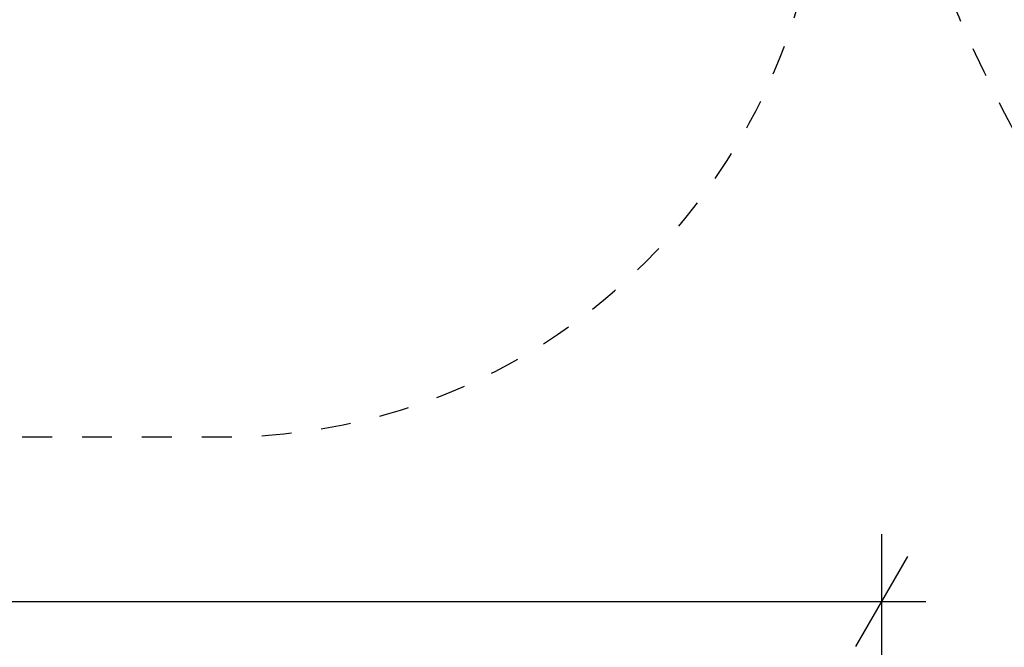
# Model space of a CAD drawing. Units: centimetres. Extents: x -237 to 1763, y -1275 to 1625.
# Drawn here: x 844 to 1009, y -213 to -109 of the extents above; entities that cross this region are included whole.
import ezdxf

# ---------------------------------------------------------------- set-up
doc = ezdxf.new("R2010")
doc.units = ezdxf.units.CM
doc.header["$MEASUREMENT"] = 0
doc.linetypes.add('ACAD_ISO03W100', pattern=[10, 5, -5])
doc.layers.add('InterSystem-description', color=7, linetype='Continuous')
doc.layers.add('InterSystem-dimension', color=7, linetype='Continuous')
doc.styles.add('GENERATED_STYLE_1', font='arial.ttf')
doc.dimstyles.new('GENERATED_STYLE__1', dxfattribs={"dimtxt": 15, "dimasz": 11.4, "dimexe": 0.18, "dimexo": 5, "dimgap": 0.09, "dimtad": 1, "dimtih": 1, "dimtoh": 1, "dimdec": 3, "dimlfac": 0.01, "dimzin": 0, "dimdsep": 46, "dimtxsty": 'GENERATED_STYLE_1', "dimblk": 'ARROWHEAD_2', "dimblk1": 'ARROWHEAD_2', "dimblk2": 'ARROWHEAD_2', "dimcen": 0.09, "dimclrd": 7, "dimclre": 7, "dimclrt": 7, "dimadec": 0, "dimazin": 0, "dimtfac": 1, "dimtdec": 4, "dimtmove": 0, "dimatfit": 3, "dimfxl": 0, "dimtolj": 1, "dimtzin": 0, "dimarcsym": 0})

# ---------------------------------------------------------------- blocks, each defined once
blk = doc.blocks.new('*D17')
at = {"layer": 'InterSystem-dimension', "linetype": 'Continuous'}
for p, q in [((613.35, -370.68), (613.35, -194.3)), ((988.35, -370.68), (988.35, -194.3)), ((617.68, -198.05), (609.02, -213.05)), ((984.02, -213.05), (992.68, -198.05)), ((606.01, -205.55), (613.35, -205.55)), ((613.35, -205.55), (988.35, -205.55)), ((988.35, -205.55), (995.68, -205.55))]:
    blk.add_line(p, q, dxfattribs=at)
at = {"layer": 'InterSystem-dimension', "insert": (775.2, -202.55), "char_height": 15, "attachment_point": 7, "style": 'GENERATED_STYLE_1'}
blk.add_mtext('\\A1;{\\fArial CE|b0|i0|c238|p34;3,750}', dxfattribs=at)
blk = doc.blocks.new('ARROWHEAD_2')
at = {"color": 0, "linetype": 'Continuous', "lineweight": 0}
for p, q in [((-0.378, -0.655), (0.378, 0.655)), ((0, 0), (-1, 0))]:
    blk.add_line(p, q, dxfattribs=at)

msp = doc.modelspace()

# ---------------------------------------------------------------- linework, layer by layer
at = {"layer": 'InterSystem-description', "linetype": 'ACAD_ISO03W100', "flags": 128}
msp.add_lwpolyline([(475.0715, -309.6771), (577.3574, -207.3912, -0.19891237), (648.0681, -178.1019), (878.3167, -178.1019, 0.41421356), (978.3167, -78.1019), (978.3167, 82.1331, 0.41421356), (878.3167, 182.1331), (648.0681, 182.1331, -0.19891237), (577.3574, 211.4224), (475.0715, 313.7083, 0.41421356), (251.6258, 313.7083), (51.656, 113.7385, 0.41421356), (51.656, -109.7073), (251.6258, -309.6771, 0.41421356)], format="xyb", close=True, dxfattribs=at)
at = {"layer": 'InterSystem-description', "linetype": 'ACAD_ISO03W100'}
msp.add_circle((1253.3167, 2.0156), 275, dxfattribs=at)

# ---------------------------------------------------------------- dimensions: what is measured, and where the dimension line sits
at = {"layer": 'InterSystem-dimension', "linetype": 'Continuous'}
dim = msp.add_linear_dim(base=(988.3487, -205.5484), p1=(613.3487, -375.6783), p2=(988.3487, -375.6783), dimstyle='GENERATED_STYLE__1', dxfattribs=at)
dim.commit()
dim.dimension.update_dxf_attribs({"geometry": '*D17', "text_midpoint": (800.8487, -195.0484), "dimtype": 160})

doc.saveas('drawing.dxf')
